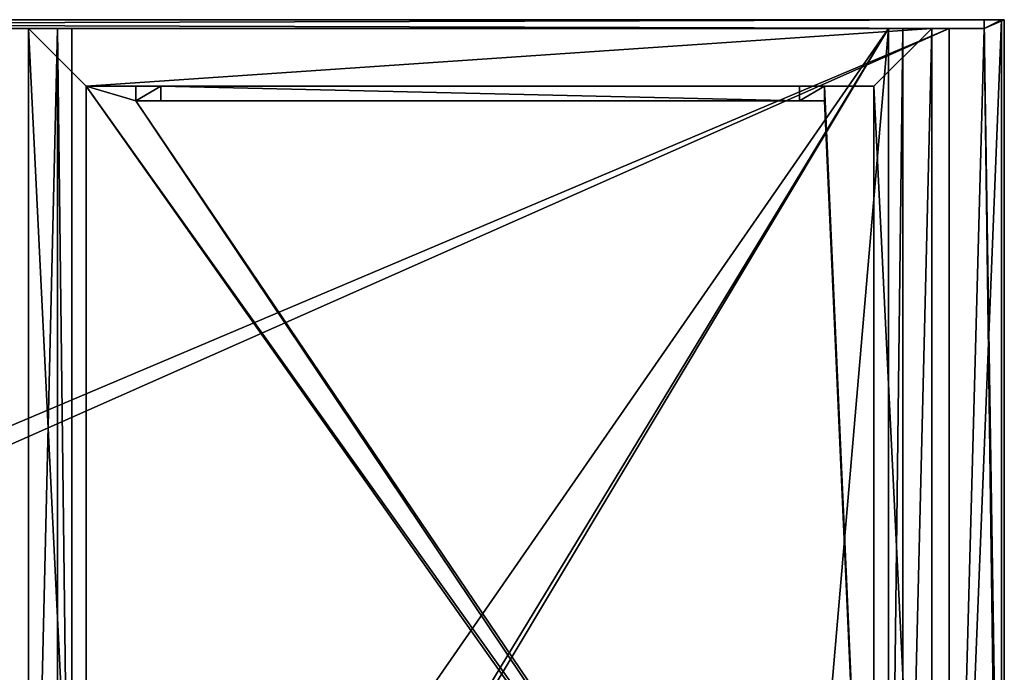
# Model space of a CAD drawing. Extents: x 0 to 1046, y 0 to 472.
# Drawn here: x 706 to 1046, y 247 to 472 of the extents above; entities that cross this region are included whole.
import ezdxf

# ---------------------------------------------------------------- set-up
doc = ezdxf.new("R2010")
doc.units = 0
doc.header["$LTSCALE"] = 25.4
doc.layers.get('0').update_dxf_attribs({"color": 13, "linetype": 'CONTINUOUS'})

# ---------------------------------------------------------------- blocks, each defined once
blk = doc.blocks.new('KOMPONENT_178')
at = {"color": 0}
for p, q in [((0, 427, 59), (10, 427, 59)), ((0, 427, 59), (0, 427, 75)), ((312, 427, 75), (0, 427, 75)), ((312, 427, 75), (0, 427, 75)), ((0, 427, 75), (0, 0, 75)), ((0, 427, 59), (0, 427, 75)), ((0, 0, 59), (0, 427, 59)), ((0, 427, 75), (0, 0, 75)), ((0, 0, 59), (0, 427, 59)), ((0, 427, 59), (10, 427, 59)), ((15, 427, -75), (10, 427, 59)), ((10, 15, 59), (10, 427, 59)), ((15, 427, -75), (10, 427, 59)), ((10, 15, 59), (10, 427, 59)), ((297, 427, -75), (15, 427, -75)), ((15, 427, -75), (15, 20, -75)), ((297, 427, -75), (15, 427, -75)), ((15, 427, -75), (15, 20, -75)), ((297, 427, -75), (302, 427, 59)), ((297, 427, -75), (302, 427, 59)), ((297, 20, -75), (297, 427, -75)), ((297, 20, -75), (297, 427, -75)), ((312, 427, 59), (302, 427, 59)), ((312, 427, 59), (302, 427, 59)), ((302, 15, 59), (302, 427, 59)), ((302, 15, 59), (302, 427, 59)), ((312, 0, 59), (312, 427, 59)), ((312, 427, 59), (312, 427, 75)), ((312, 0, 75), (312, 427, 75)), ((312, 427, 59), (312, 427, 75)), ((312, 0, 59), (312, 427, 59)), ((312, 0, 75), (312, 427, 75)), ((292, 407, 75), (20, 407, 75)), ((20, 407, 75), (20, 407, -72)), ((37.1, 407, -72), (20, 407, -72)), ((20, 407, 75), (20, 22, 75)), ((20, 407, -72), (20, 25, -72)), ((20, 407, 75), (20, 407, -72)), ((37.1, 407, -72), (20, 407, -72)), ((20, 407, -72), (20, 25, -72)), ((20, 407, 75), (20, 22, 75)), ((292, 407, 75), (20, 407, 75)), ((37.1, 407, -72), (45.75, 407, 67.42)), ((37.1, 407, -72), (45.75, 407, 67.42)), ((37.1, 407, -72), (37.1, 402, -72)), ((37.1, 407, -72), (37.1, 402, -72)), ((266.25, 407, 67.42), (45.75, 407, 67.42)), ((45.75, 407, 67.42), (45.75, 402, 67.42)), ((266.25, 407, 67.42), (45.75, 407, 67.42)), ((45.75, 407, 67.42), (45.75, 402, 67.42)), ((274.9, 407, -72), (266.25, 407, 67.42)), ((266.25, 407, 67.42), (266.25, 402, 67.42)), ((274.9, 407, -72), (266.25, 407, 67.42)), ((266.25, 407, 67.42), (266.25, 402, 67.42)), ((292, 407, -72), (274.9, 407, -72)), ((274.9, 407, -72), (274.9, 402, -72)), ((292, 407, -72), (274.9, 407, -72)), ((274.9, 407, -72), (274.9, 402, -72)), ((292, 407, 75), (292, 407, -72)), ((292, 22, 75), (292, 407, 75)), ((292, 407, 75), (292, 407, -72)), ((292, 25, -72), (292, 407, -72)), ((292, 25, -72), (292, 407, -72)), ((292, 22, 75), (292, 407, 75)), ((37.1, 402, -72), (45.75, 402, 67.42)), ((37.1, 402, -72), (45.75, 402, 67.42)), ((274.9, 402, -72), (37.1, 402, -72)), ((274.9, 402, -72), (37.1, 402, -72)), ((266.25, 402, 67.42), (45.75, 402, 67.42)), ((266.25, 402, 67.42), (45.75, 402, 67.42)), ((274.9, 402, -72), (266.25, 402, 67.42)), ((274.9, 402, -72), (266.25, 402, 67.42))]:
    blk.add_line(p, q, dxfattribs=at)
mesh = blk.add_polyface(dxfattribs=at)
corners = [(0, 427, 75), (10, 427, 59), (0, 427, 59), (302, 427, 59), (312, 427, 59), (312, 427, 75), (297, 427, -75), (15, 427, -75)]
mesh.append_faces([[corners[k] for k in face] for face in [(0, 1, 2), (4, 0, 5), (1, 6, 7)]], dxfattribs={"vtx0": -1, "color": 0})
mesh.append_faces([[corners[k] for k in face] for face in [(3, 0, 4), (6, 1, 3)]], dxfattribs={"vtx0": -1, "vtx1": -1, "color": 0})
mesh.append_faces([[corners[k] for k in face] for face in [(1, 0, 3)]], dxfattribs={"vtx0": -1, "vtx1": -1, "vtx2": -1, "color": 0})
mesh = blk.add_polyface(dxfattribs=at)
corners = [(0, 0, 75), (20, 22, 75), (0, 427, 75), (82, 0, 75), (82, 22, 75), (312, 0, 75), (230, 22, 75), (230, 0, 75), (292, 22, 75), (292, 407, 75), (20, 407, 75), (312, 427, 75)]
mesh.append_faces([[corners[k] for k in face] for face in [(1, 3, 4), (5, 6, 7)]], dxfattribs={"vtx0": -1, "color": 0})
mesh.append_faces([[corners[k] for k in face] for face in [(0, 1, 2), (6, 5, 8), (8, 5, 9), (2, 10, 11), (10, 2, 1), (11, 9, 5)]], dxfattribs={"vtx0": -1, "vtx1": -1, "color": 0})
mesh.append_faces([[corners[k] for k in face] for face in [(1, 0, 3), (11, 10, 9)]], dxfattribs={"vtx0": -1, "vtx2": -1, "color": 0})
mesh = blk.add_polyface(dxfattribs=at)
corners = [(0, 427, 75), (0, 0, 59), (0, 0, 75), (0, 427, 59)]
mesh.append_faces([[corners[k] for k in face] for face in [(0, 1, 2), (1, 0, 3)]], dxfattribs={"vtx0": -1, "color": 0})
mesh = blk.add_polyface(dxfattribs=at)
corners = [(10, 427, 59), (0, 0, 59), (0, 427, 59), (10, 15, 59), (72, 0, 59), (45.78, 8.25, 59), (45.78, 15, 59), (45.78, 9, 59), (46.29, 8.25, 59), (72, 8.25, 59)]
mesh.append_faces([[corners[k] for k in face] for face in [(0, 1, 2), (5, 6, 7), (4, 8, 9)]], dxfattribs={"vtx0": -1, "color": 0})
mesh.append_faces([[corners[k] for k in face] for face in [(1, 3, 4)]], dxfattribs={"vtx0": -1, "vtx1": -1, "color": 0})
mesh.append_faces([[corners[k] for k in face] for face in [(4, 3, 5)]], dxfattribs={"vtx0": -1, "vtx1": -1, "vtx2": -1, "color": 0})
mesh.append_faces([[corners[k] for k in face] for face in [(1, 0, 3), (5, 3, 6), (4, 5, 8)]], dxfattribs={"vtx0": -1, "vtx2": -1, "color": 0})
mesh = blk.add_polyface(dxfattribs=at)
corners = [(10, 427, 59), (15, 20, -75), (10, 15, 59), (15, 427, -75)]
mesh.append_faces([[corners[k] for k in face] for face in [(0, 1, 2), (1, 0, 3)]], dxfattribs={"vtx0": -1, "color": 0})
mesh = blk.add_polyface(dxfattribs=at)
corners = [(262, 14.5, -75), (50, 14.5, -75), (262, 20, -75), (297, 427, -75), (15, 20, -75), (15, 427, -75), (50, 20, -75), (297, 20, -75)]
mesh.append_faces([[corners[k] for k in face] for face in [(3, 4, 5), (2, 3, 7)]], dxfattribs={"vtx0": -1, "color": 0})
mesh.append_faces([[corners[k] for k in face] for face in [(4, 3, 6), (6, 3, 1)]], dxfattribs={"vtx0": -1, "vtx1": -1, "color": 0})
mesh.append_faces([[corners[k] for k in face] for face in [(1, 3, 2)]], dxfattribs={"vtx0": -1, "vtx1": -1, "vtx2": -1, "color": 0})
mesh.append_faces([[corners[k] for k in face] for face in [(0, 1, 2)]], dxfattribs={"vtx1": -1, "color": 0})
mesh = blk.add_polyface(dxfattribs=at)
corners = [(302, 15, 59), (266.22, 9, 59), (266.22, 15, 59), (266.22, 8.25, 59), (312, 427, 59), (302, 427, 59), (265.71, 8.25, 59), (240, 0, 59), (240, 8.25, 59), (312, 0, 59)]
mesh.append_faces([[corners[k] for k in face] for face in [(0, 1, 2), (4, 0, 5), (6, 7, 8)]], dxfattribs={"vtx0": -1, "color": 0})
mesh.append_faces([[corners[k] for k in face] for face in [(1, 0, 3), (7, 6, 9), (9, 0, 4)]], dxfattribs={"vtx0": -1, "vtx1": -1, "color": 0})
mesh.append_faces([[corners[k] for k in face] for face in [(9, 3, 0)]], dxfattribs={"vtx0": -1, "vtx1": -1, "vtx2": -1, "color": 0})
mesh.append_faces([[corners[k] for k in face] for face in [(9, 6, 3)]], dxfattribs={"vtx0": -1, "vtx2": -1, "color": 0})
mesh = blk.add_polyface(dxfattribs=at)
corners = [(297, 20, -75), (302, 427, 59), (302, 15, 59), (297, 427, -75)]
mesh.append_faces([[corners[k] for k in face] for face in [(0, 1, 2), (1, 0, 3)]], dxfattribs={"vtx0": -1, "color": 0})
mesh = blk.add_polyface(dxfattribs=at)
corners = [(312, 427, 59), (312, 0, 75), (312, 0, 59), (312, 427, 75)]
mesh.append_faces([[corners[k] for k in face] for face in [(0, 1, 2), (1, 0, 3)]], dxfattribs={"vtx0": -1, "color": 0})
mesh = blk.add_polyface(dxfattribs=at)
corners = [(292, 407, 75), (274.9, 407, -72), (292, 407, -72), (266.25, 407, 67.42), (45.75, 407, 67.42), (20, 407, -72), (37.1, 407, -72), (20, 407, 75)]
mesh.append_faces([[corners[k] for k in face] for face in [(0, 1, 2), (4, 5, 6)]], dxfattribs={"vtx0": -1, "color": 0})
mesh.append_faces([[corners[k] for k in face] for face in [(1, 0, 3), (3, 0, 4), (5, 4, 7), (7, 4, 0)]], dxfattribs={"vtx0": -1, "vtx1": -1, "color": 0})
mesh = blk.add_polyface(dxfattribs=at)
corners = [(20, 407, -72), (20, 25, 14.59), (20, 25, -72), (20, 22, 75), (20, 22, 14.59), (20, 407, 75)]
mesh.append_faces([[corners[k] for k in face] for face in [(0, 1, 2), (1, 3, 4)]], dxfattribs={"vtx0": -1, "color": 0})
mesh.append_faces([[corners[k] for k in face] for face in [(3, 1, 5), (5, 1, 0)]], dxfattribs={"vtx0": -1, "vtx1": -1, "color": 0})
mesh = blk.add_polyface(dxfattribs=at)
corners = [(292, 25, -72), (20, 407, -72), (20, 25, -72), (37.1, 402, -72), (274.9, 402, -72), (274.9, 407, -72), (292, 407, -72), (37.1, 407, -72)]
mesh.append_faces([[corners[k] for k in face] for face in [(0, 1, 2), (5, 0, 6)]], dxfattribs={"vtx0": -1, "color": 0})
mesh.append_faces([[corners[k] for k in face] for face in [(3, 0, 4), (4, 0, 5)]], dxfattribs={"vtx0": -1, "vtx1": -1, "color": 0})
mesh.append_faces([[corners[k] for k in face] for face in [(1, 0, 3)]], dxfattribs={"vtx0": -1, "vtx1": -1, "vtx2": -1, "color": 0})
mesh.append_faces([[corners[k] for k in face] for face in [(7, 1, 3)]], dxfattribs={"vtx1": -1, "color": 0})
mesh = blk.add_polyface(dxfattribs=at)
corners = [(45.75, 407, 67.42), (37.1, 402, -72), (45.75, 402, 67.42), (37.1, 407, -72)]
mesh.append_faces([[corners[k] for k in face] for face in [(0, 1, 2), (1, 0, 3)]], dxfattribs={"vtx0": -1, "color": 0})
mesh = blk.add_polyface(dxfattribs=at)
corners = [(266.25, 402, 67.42), (45.75, 407, 67.42), (45.75, 402, 67.42), (266.25, 407, 67.42)]
mesh.append_faces([[corners[k] for k in face] for face in [(0, 1, 2), (1, 0, 3)]], dxfattribs={"vtx0": -1, "color": 0})
mesh = blk.add_polyface(dxfattribs=at)
corners = [(274.9, 407, -72), (266.25, 402, 67.42), (274.9, 402, -72), (266.25, 407, 67.42)]
mesh.append_faces([[corners[k] for k in face] for face in [(0, 1, 2), (1, 0, 3)]], dxfattribs={"vtx0": -1, "color": 0})
mesh = blk.add_polyface(dxfattribs=at)
corners = [(292, 407, 75), (292, 22, 14.59), (292, 22, 75), (292, 25, 14.59), (292, 25, -72), (292, 407, -72)]
mesh.append_faces([[corners[k] for k in face] for face in [(0, 1, 2), (4, 0, 5)]], dxfattribs={"vtx0": -1, "color": 0})
mesh.append_faces([[corners[k] for k in face] for face in [(1, 0, 3), (3, 0, 4)]], dxfattribs={"vtx0": -1, "vtx1": -1, "color": 0})
mesh = blk.add_polyface(dxfattribs=at)
corners = [(266.25, 402, 67.42), (37.1, 402, -72), (274.9, 402, -72), (45.75, 402, 67.42)]
mesh.append_faces([[corners[k] for k in face] for face in [(0, 1, 2), (1, 0, 3)]], dxfattribs={"vtx0": -1, "color": 0})
blk = doc.blocks.new('KOMPONENT_177')
at = {"color": 0}
for p, q in [((0, 427, 59), (0, 427, 75)), ((0, 0, 59), (0, 427, 59)), ((0, 427, 75), (0, 0, 75)), ((0, 0, 59), (0, 427, 59)), ((0, 427, 59), (10, 427, 59)), ((312, 427, 75), (0, 427, 75)), ((0, 427, 75), (0, 0, 75)), ((0, 427, 59), (10, 427, 59)), ((0, 427, 59), (0, 427, 75)), ((312, 427, 75), (0, 427, 75)), ((10, 15, 59), (10, 427, 59)), ((15, 427), (10, 427, 59)), ((10, 15, 59), (10, 427, 59)), ((15, 427), (10, 427, 59)), ((15, 427), (15, 20)), ((297, 427), (15, 427)), ((15, 427), (15, 20)), ((297, 427), (15, 427)), ((297, 20), (297, 427)), ((297, 427), (302, 427, 59)), ((297, 20), (297, 427)), ((297, 427), (302, 427, 59)), ((312, 427, 59), (302, 427, 59)), ((302, 15, 59), (302, 427, 59)), ((302, 15, 59), (302, 427, 59)), ((312, 427, 59), (302, 427, 59)), ((312, 0, 59), (312, 427, 59)), ((312, 0, 75), (312, 427, 75)), ((312, 0, 59), (312, 427, 59)), ((312, 427, 59), (312, 427, 75)), ((312, 0, 75), (312, 427, 75)), ((312, 427, 59), (312, 427, 75)), ((37.1, 407, 3), (20, 407, 3)), ((20, 407, 3), (20, 22, 3)), ((20, 407, 75), (20, 22, 75)), ((20, 407, 3), (20, 22, 3)), ((20, 407, 75), (20, 407, 3)), ((20, 407, 75), (20, 22, 75)), ((292, 407, 75), (20, 407, 75)), ((292, 407, 75), (20, 407, 75)), ((20, 407, 75), (20, 407, 3)), ((37.1, 407, 3), (20, 407, 3)), ((37.1, 407, 3), (37.1, 402, 3)), ((37.1, 407, 3), (45.75, 407, 67.42)), ((37.1, 407, 3), (45.75, 407, 67.42)), ((37.1, 407, 3), (37.1, 402, 3)), ((266.25, 407, 67.42), (45.75, 407, 67.42)), ((45.75, 407, 67.42), (45.75, 402, 67.42)), ((266.25, 407, 67.42), (45.75, 407, 67.42)), ((45.75, 407, 67.42), (45.75, 402, 67.42)), ((266.25, 407, 67.42), (266.25, 402, 67.42)), ((274.9, 407, 3), (266.25, 407, 67.42)), ((274.9, 407, 3), (266.25, 407, 67.42)), ((266.25, 407, 67.42), (266.25, 402, 67.42)), ((292, 407, 3), (274.9, 407, 3)), ((274.9, 407, 3), (274.9, 402, 3)), ((292, 407, 3), (274.9, 407, 3)), ((274.9, 407, 3), (274.9, 402, 3)), ((292, 22, 3), (292, 407, 3)), ((292, 22, 75), (292, 407, 75)), ((292, 22, 75), (292, 407, 75)), ((292, 407, 75), (292, 407, 3)), ((292, 22, 3), (292, 407, 3)), ((292, 407, 75), (292, 407, 3)), ((274.9, 402, 3), (37.1, 402, 3)), ((37.1, 402, 3), (45.75, 402, 67.42)), ((37.1, 402, 3), (45.75, 402, 67.42)), ((274.9, 402, 3), (37.1, 402, 3)), ((266.25, 402, 67.42), (45.75, 402, 67.42)), ((266.25, 402, 67.42), (45.75, 402, 67.42)), ((274.9, 402, 3), (266.25, 402, 67.42)), ((274.9, 402, 3), (266.25, 402, 67.42))]:
    blk.add_line(p, q, dxfattribs=at)
mesh = blk.add_polyface(dxfattribs=at)
corners = [(0, 427, 75), (0, 0, 59), (0, 0, 75), (0, 427, 59)]
mesh.append_faces([[corners[k] for k in face] for face in [(0, 1, 2), (1, 0, 3)]], dxfattribs={"vtx0": -1, "color": 0})
mesh = blk.add_polyface(dxfattribs=at)
corners = [(10, 427, 59), (0, 0, 59), (0, 427, 59), (10, 15, 59), (72, 0, 59), (45.78, 6.95, 59), (45.78, 15, 59), (45.78, 9, 59), (46.93, 6.95, 59), (72, 6.95, 59)]
mesh.append_faces([[corners[k] for k in face] for face in [(0, 1, 2), (5, 6, 7), (4, 8, 9)]], dxfattribs={"vtx0": -1, "color": 0})
mesh.append_faces([[corners[k] for k in face] for face in [(1, 3, 4)]], dxfattribs={"vtx0": -1, "vtx1": -1, "color": 0})
mesh.append_faces([[corners[k] for k in face] for face in [(4, 3, 5)]], dxfattribs={"vtx0": -1, "vtx1": -1, "vtx2": -1, "color": 0})
mesh.append_faces([[corners[k] for k in face] for face in [(1, 0, 3), (5, 3, 6), (4, 5, 8)]], dxfattribs={"vtx0": -1, "vtx2": -1, "color": 0})
mesh = blk.add_polyface(dxfattribs=at)
corners = [(0, 0, 75), (20, 22, 75), (0, 427, 75), (82, 0, 75), (82, 22, 75), (312, 0, 75), (230, 22, 75), (230, 0, 75), (292, 22, 75), (292, 407, 75), (20, 407, 75), (312, 427, 75)]
mesh.append_faces([[corners[k] for k in face] for face in [(1, 3, 4), (5, 6, 7)]], dxfattribs={"vtx0": -1, "color": 0})
mesh.append_faces([[corners[k] for k in face] for face in [(0, 1, 2), (6, 5, 8), (8, 5, 9), (2, 10, 11), (10, 2, 1), (11, 9, 5)]], dxfattribs={"vtx0": -1, "vtx1": -1, "color": 0})
mesh.append_faces([[corners[k] for k in face] for face in [(1, 0, 3), (11, 10, 9)]], dxfattribs={"vtx0": -1, "vtx2": -1, "color": 0})
mesh = blk.add_polyface(dxfattribs=at)
corners = [(0, 427, 75), (10, 427, 59), (0, 427, 59), (302, 427, 59), (312, 427, 59), (312, 427, 75), (297, 427), (15, 427)]
mesh.append_faces([[corners[k] for k in face] for face in [(0, 1, 2), (4, 0, 5), (1, 6, 7)]], dxfattribs={"vtx0": -1, "color": 0})
mesh.append_faces([[corners[k] for k in face] for face in [(3, 0, 4), (6, 1, 3)]], dxfattribs={"vtx0": -1, "vtx1": -1, "color": 0})
mesh.append_faces([[corners[k] for k in face] for face in [(1, 0, 3)]], dxfattribs={"vtx0": -1, "vtx1": -1, "vtx2": -1, "color": 0})
mesh = blk.add_polyface(dxfattribs=at)
corners = [(10, 427, 59), (15, 20), (10, 15, 59), (15, 427)]
mesh.append_faces([[corners[k] for k in face] for face in [(0, 1, 2), (1, 0, 3)]], dxfattribs={"vtx0": -1, "color": 0})
mesh = blk.add_polyface(dxfattribs=at)
corners = [(262, 14.5), (50, 14.5), (262, 20), (297, 427), (15, 20), (15, 427), (50, 20), (297, 20)]
mesh.append_faces([[corners[k] for k in face] for face in [(3, 4, 5), (2, 3, 7)]], dxfattribs={"vtx0": -1, "color": 0})
mesh.append_faces([[corners[k] for k in face] for face in [(4, 3, 6), (6, 3, 1)]], dxfattribs={"vtx0": -1, "vtx1": -1, "color": 0})
mesh.append_faces([[corners[k] for k in face] for face in [(1, 3, 2)]], dxfattribs={"vtx0": -1, "vtx1": -1, "vtx2": -1, "color": 0})
mesh.append_faces([[corners[k] for k in face] for face in [(0, 1, 2)]], dxfattribs={"vtx1": -1, "color": 0})
mesh = blk.add_polyface(dxfattribs=at)
corners = [(302, 15, 59), (266.22, 9, 59), (266.22, 15, 59), (266.22, 6.95, 59), (312, 427, 59), (302, 427, 59), (265.07, 6.95, 59), (240, 0, 59), (240, 6.95, 59), (312, 0, 59)]
mesh.append_faces([[corners[k] for k in face] for face in [(0, 1, 2), (4, 0, 5), (6, 7, 8)]], dxfattribs={"vtx0": -1, "color": 0})
mesh.append_faces([[corners[k] for k in face] for face in [(1, 0, 3), (7, 6, 9), (9, 0, 4)]], dxfattribs={"vtx0": -1, "vtx1": -1, "color": 0})
mesh.append_faces([[corners[k] for k in face] for face in [(9, 3, 0)]], dxfattribs={"vtx0": -1, "vtx1": -1, "vtx2": -1, "color": 0})
mesh.append_faces([[corners[k] for k in face] for face in [(9, 6, 3)]], dxfattribs={"vtx0": -1, "vtx2": -1, "color": 0})
mesh = blk.add_polyface(dxfattribs=at)
corners = [(297, 20), (302, 427, 59), (302, 15, 59), (297, 427)]
mesh.append_faces([[corners[k] for k in face] for face in [(0, 1, 2), (1, 0, 3)]], dxfattribs={"vtx0": -1, "color": 0})
mesh = blk.add_polyface(dxfattribs=at)
corners = [(312, 427, 59), (312, 0, 75), (312, 0, 59), (312, 427, 75)]
mesh.append_faces([[corners[k] for k in face] for face in [(0, 1, 2), (1, 0, 3)]], dxfattribs={"vtx0": -1, "color": 0})
mesh = blk.add_polyface(dxfattribs=at)
corners = [(292, 22, 3), (20, 407, 3), (20, 22, 3), (37.1, 402, 3), (274.9, 402, 3), (274.9, 407, 3), (292, 407, 3), (37.1, 407, 3)]
mesh.append_faces([[corners[k] for k in face] for face in [(0, 1, 2), (5, 0, 6)]], dxfattribs={"vtx0": -1, "color": 0})
mesh.append_faces([[corners[k] for k in face] for face in [(3, 0, 4), (4, 0, 5)]], dxfattribs={"vtx0": -1, "vtx1": -1, "color": 0})
mesh.append_faces([[corners[k] for k in face] for face in [(1, 0, 3)]], dxfattribs={"vtx0": -1, "vtx1": -1, "vtx2": -1, "color": 0})
mesh.append_faces([[corners[k] for k in face] for face in [(7, 1, 3)]], dxfattribs={"vtx1": -1, "color": 0})
mesh = blk.add_polyface(dxfattribs=at)
corners = [(20, 407, 3), (20, 22, 75), (20, 22, 3), (20, 407, 75)]
mesh.append_faces([[corners[k] for k in face] for face in [(0, 1, 2), (1, 0, 3)]], dxfattribs={"vtx0": -1, "color": 0})
mesh = blk.add_polyface(dxfattribs=at)
corners = [(292, 407, 75), (274.9, 407, 3), (292, 407, 3), (266.25, 407, 67.42), (45.75, 407, 67.42), (20, 407, 3), (37.1, 407, 3), (20, 407, 75)]
mesh.append_faces([[corners[k] for k in face] for face in [(0, 1, 2), (4, 5, 6)]], dxfattribs={"vtx0": -1, "color": 0})
mesh.append_faces([[corners[k] for k in face] for face in [(1, 0, 3), (3, 0, 4), (5, 4, 7), (7, 4, 0)]], dxfattribs={"vtx0": -1, "vtx1": -1, "color": 0})
mesh = blk.add_polyface(dxfattribs=at)
corners = [(45.75, 407, 67.42), (37.1, 402, 3), (45.75, 402, 67.42), (37.1, 407, 3)]
mesh.append_faces([[corners[k] for k in face] for face in [(0, 1, 2), (1, 0, 3)]], dxfattribs={"vtx0": -1, "color": 0})
mesh = blk.add_polyface(dxfattribs=at)
corners = [(266.25, 402, 67.42), (45.75, 407, 67.42), (45.75, 402, 67.42), (266.25, 407, 67.42)]
mesh.append_faces([[corners[k] for k in face] for face in [(0, 1, 2), (1, 0, 3)]], dxfattribs={"vtx0": -1, "color": 0})
mesh = blk.add_polyface(dxfattribs=at)
corners = [(274.9, 407, 3), (266.25, 402, 67.42), (274.9, 402, 3), (266.25, 407, 67.42)]
mesh.append_faces([[corners[k] for k in face] for face in [(0, 1, 2), (1, 0, 3)]], dxfattribs={"vtx0": -1, "color": 0})
mesh = blk.add_polyface(dxfattribs=at)
corners = [(292, 407, 75), (292, 22, 3), (292, 22, 75), (292, 407, 3)]
mesh.append_faces([[corners[k] for k in face] for face in [(0, 1, 2), (1, 0, 3)]], dxfattribs={"vtx0": -1, "color": 0})
mesh = blk.add_polyface(dxfattribs=at)
corners = [(266.25, 402, 67.42), (37.1, 402, 3), (274.9, 402, 3), (45.75, 402, 67.42)]
mesh.append_faces([[corners[k] for k in face] for face in [(0, 1, 2), (1, 0, 3)]], dxfattribs={"vtx0": -1, "color": 0})
blk = doc.blocks.new('GRUPUJ_363')
at = {"color": 0}
for name, p in [('KOMPONENT_178', (684, 0, 75)), ('KOMPONENT_177', (684, 0, 180.83)), ('KOMPONENT_177', (684, 0, 286.62))]:
    blk.add_blockref(name, p, dxfattribs=at)
blk = doc.blocks.new('KOMPONENT_119')
at = {"color": 0}
for p, q in [((0, 415, 1738), (0, -35, 1738)), ((0, 415), (0, 415, 1738)), ((0, -35), (0, 415)), ((0, -35), (0, 415)), ((0, 415), (6, 415)), ((0, 415), (6, 415)), ((0, 415), (0, 415, 1738)), ((0, 415, 1738), (6, 415, 1738)), ((0, 415, 1738), (0, -35, 1738)), ((0, 415, 1738), (6, 415, 1738)), ((6, 415), (6, 412)), ((6, 415), (6, 415, 1738)), ((6, 415, 1738), (6, 412, 1738)), ((6, 415), (6, 415, 1738)), ((6, 415, 1738), (6, 412, 1738)), ((6, 415), (6, 412)), ((6, 412), (18, 412)), ((6, 412, 1738), (18, 412, 1738)), ((6, 412, 1738), (18, 412, 1738)), ((6, 412), (18, 412)), ((6, 412), (6, 412, 1738)), ((6, 412), (6, 412, 1738)), ((18, -35), (18, 412)), ((18, 412, 1738), (18, -35, 1738)), ((18, -35), (18, 412)), ((18, 412), (18, 412, 1738)), ((18, 412, 1738), (18, -35, 1738)), ((18, 412), (18, 412, 1738))]:
    blk.add_line(p, q, dxfattribs=at)
mesh = blk.add_polyface(dxfattribs=at)
corners = [(0, 415, 1738), (0, -35), (0, -35, 1738), (0, 415)]
mesh.append_faces([[corners[k] for k in face] for face in [(0, 1, 2), (1, 0, 3)]], dxfattribs={"vtx0": -1, "color": 0})
mesh = blk.add_polyface(dxfattribs=at)
corners = [(6, 415), (0, -35), (0, 415), (6, 412), (18, -35), (18, 412)]
mesh.append_faces([[corners[k] for k in face] for face in [(0, 1, 2), (4, 3, 5)]], dxfattribs={"vtx0": -1, "color": 0})
mesh.append_faces([[corners[k] for k in face] for face in [(1, 3, 4)]], dxfattribs={"vtx0": -1, "vtx1": -1, "color": 0})
mesh.append_faces([[corners[k] for k in face] for face in [(1, 0, 3)]], dxfattribs={"vtx0": -1, "vtx2": -1, "color": 0})
mesh = blk.add_polyface(dxfattribs=at)
corners = [(0, 415), (6, 415, 1738), (6, 415), (0, 415, 1738)]
mesh.append_faces([[corners[k] for k in face] for face in [(0, 1, 2), (1, 0, 3)]], dxfattribs={"vtx0": -1, "color": 0})
mesh = blk.add_polyface(dxfattribs=at)
corners = [(18, -35, 1738), (0, 415, 1738), (0, -35, 1738), (6, 412, 1738), (18, 412, 1738), (6, 415, 1738)]
mesh.append_faces([[corners[k] for k in face] for face in [(0, 1, 2), (3, 0, 4)]], dxfattribs={"vtx0": -1, "color": 0})
mesh.append_faces([[corners[k] for k in face] for face in [(1, 0, 3)]], dxfattribs={"vtx0": -1, "vtx1": -1, "vtx2": -1, "color": 0})
mesh.append_faces([[corners[k] for k in face] for face in [(5, 1, 3)]], dxfattribs={"vtx1": -1, "color": 0})
mesh = blk.add_polyface(dxfattribs=at)
corners = [(6, 415), (6, 412, 1738), (6, 412), (6, 415, 1738)]
mesh.append_faces([[corners[k] for k in face] for face in [(0, 1, 2), (1, 0, 3)]], dxfattribs={"vtx0": -1, "color": 0})
mesh = blk.add_polyface(dxfattribs=at)
corners = [(6, 412, 1738), (18, 412), (6, 412), (18, 412, 1738)]
mesh.append_faces([[corners[k] for k in face] for face in [(0, 1, 2), (1, 0, 3)]], dxfattribs={"vtx0": -1, "color": 0})
mesh = blk.add_polyface(dxfattribs=at)
corners = [(18, 412), (18, -35, 1738), (18, -35), (18, 412, 1738)]
mesh.append_faces([[corners[k] for k in face] for face in [(0, 1, 2), (1, 0, 3)]], dxfattribs={"vtx0": -1, "color": 0})
blk = doc.blocks.new('KOMPONENT_122')
at = {"color": 0}
for p, q in [((1009, 432), (1, 432)), ((1009, 432, 18), (1, 432, 18)), ((1009, 432), (1, 432)), ((1009, 432, 18), (1, 432, 18)), ((1009, 432), (1009, 432, 18)), ((1009, -15), (1009, 432)), ((1009, -15), (1009, 432)), ((1009, 432), (1009, 432, 18)), ((1009, -15, 18), (1009, 432, 18)), ((1009, -15, 18), (1009, 432, 18))]:
    blk.add_line(p, q, dxfattribs=at)
mesh = blk.add_polyface(dxfattribs=at)
corners = [(1, 432, 18), (1009, 432), (1, 432), (1009, 432, 18)]
mesh.append_faces([[corners[k] for k in face] for face in [(0, 1, 2), (1, 0, 3)]], dxfattribs={"vtx0": -1, "color": 0})
mesh = blk.add_polyface(dxfattribs=at)
corners = [(1009, 432), (1, -15), (1, 432), (1009, -15)]
mesh.append_faces([[corners[k] for k in face] for face in [(0, 1, 2), (1, 0, 3)]], dxfattribs={"vtx0": -1, "color": 0})
mesh = blk.add_polyface(dxfattribs=at)
corners = [(1009, -15, 18), (1, 432, 18), (1, -15, 18), (1009, 432, 18)]
mesh.append_faces([[corners[k] for k in face] for face in [(0, 1, 2), (1, 0, 3)]], dxfattribs={"vtx0": -1, "color": 0})
mesh = blk.add_polyface(dxfattribs=at)
corners = [(1009, 432), (1009, -15, 18), (1009, -15), (1009, 432, 18)]
mesh.append_faces([[corners[k] for k in face] for face in [(0, 1, 2), (1, 0, 3)]], dxfattribs={"vtx0": -1, "color": 0})
blk = doc.blocks.new('KOMPONENT_121')
at = {"color": 0}
for p, q in [((1046, 450, 18), (0, 450, 18)), ((1046, 450, 18), (0, 450, 18)), ((1039, 450, 12), (7, 450, 12)), ((1039, 450, 12), (7, 450, 12)), ((1046, 450), (1039, 450)), ((1039, 450), (1039, 450, 12)), ((1039, 450), (1039, 447)), ((1046, 450), (1039, 450)), ((1039, 450, 12), (1039, 447, 12)), ((1039, 450), (1039, 450, 12)), ((1039, 450), (1039, 447)), ((1039, 450, 12), (1039, 447, 12)), ((1046, 450), (1046, 450, 18)), ((1046, -1), (1046, 450)), ((1046, 450), (1046, 450, 18)), ((1046, -1, 18), (1046, 450, 18)), ((1046, -1), (1046, 450)), ((1046, -1, 18), (1046, 450, 18)), ((1039, 447), (7, 447)), ((1039, 447), (7, 447)), ((1039, 447, 12), (7, 447, 12)), ((1039, 447, 12), (7, 447, 12)), ((1039, 447), (1039, 447, 12)), ((1039, 447), (1039, 447, 12))]:
    blk.add_line(p, q, dxfattribs=at)
mesh = blk.add_polyface(dxfattribs=at)
corners = [(0, 450), (7, 450, 12), (7, 450), (0, 450, 18), (1039, 450, 12), (1046, 450), (1039, 450), (1046, 450, 18)]
mesh.append_faces([[corners[k] for k in face] for face in [(0, 1, 2), (4, 5, 6)]], dxfattribs={"vtx0": -1, "color": 0})
mesh.append_faces([[corners[k] for k in face] for face in [(1, 3, 4), (5, 4, 7), (7, 4, 3)]], dxfattribs={"vtx0": -1, "vtx1": -1, "color": 0})
mesh.append_faces([[corners[k] for k in face] for face in [(1, 0, 3)]], dxfattribs={"vtx0": -1, "vtx2": -1, "color": 0})
mesh = blk.add_polyface(dxfattribs=at)
corners = [(1046, 450), (1039, 447), (1039, 450), (7, 450), (0, -1), (0, 450), (7, 447), (1046, -1)]
mesh.append_faces([[corners[k] for k in face] for face in [(0, 1, 2), (3, 4, 5)]], dxfattribs={"vtx0": -1, "color": 0})
mesh.append_faces([[corners[k] for k in face] for face in [(4, 6, 7), (7, 1, 0)]], dxfattribs={"vtx0": -1, "vtx1": -1, "color": 0})
mesh.append_faces([[corners[k] for k in face] for face in [(4, 3, 6), (7, 6, 1)]], dxfattribs={"vtx0": -1, "vtx2": -1, "color": 0})
mesh = blk.add_polyface(dxfattribs=at)
corners = [(1046, -1, 18), (0, 450, 18), (0, -1, 18), (1046, 450, 18)]
mesh.append_faces([[corners[k] for k in face] for face in [(0, 1, 2), (1, 0, 3)]], dxfattribs={"vtx0": -1, "color": 0})
mesh = blk.add_polyface(dxfattribs=at)
corners = [(1039, 450, 12), (7, 447, 12), (7, 450, 12), (1039, 447, 12)]
mesh.append_faces([[corners[k] for k in face] for face in [(0, 1, 2), (1, 0, 3)]], dxfattribs={"vtx0": -1, "color": 0})
mesh = blk.add_polyface(dxfattribs=at)
corners = [(1039, 450, 12), (1039, 447), (1039, 447, 12), (1039, 450)]
mesh.append_faces([[corners[k] for k in face] for face in [(0, 1, 2), (1, 0, 3)]], dxfattribs={"vtx0": -1, "color": 0})
mesh = blk.add_polyface(dxfattribs=at)
corners = [(1046, 450), (1046, -1, 18), (1046, -1), (1046, 450, 18)]
mesh.append_faces([[corners[k] for k in face] for face in [(0, 1, 2), (1, 0, 3)]], dxfattribs={"vtx0": -1, "color": 0})
mesh = blk.add_polyface(dxfattribs=at)
corners = [(7, 447, 12), (1039, 447), (7, 447), (1039, 447, 12)]
mesh.append_faces([[corners[k] for k in face] for face in [(0, 1, 2), (1, 0, 3)]], dxfattribs={"vtx0": -1, "color": 0})
blk = doc.blocks.new('KOMPONENT_120')
at = {"color": 0}
for p, q in [((0, 3, 1328), (1032, 3, 1328)), ((1032, 3, -372), (0, 3, -372)), ((0, 3, 1328), (1032, 3, 1328)), ((1032, 3, -372), (0, 3, -372)), ((0, 0, 1328), (1032, 0, 1328)), ((1032, 0, -372), (0, 0, -372)), ((0, 0, 1328), (1032, 0, 1328)), ((1032, 0, -372), (0, 0, -372)), ((1032, 3, 1328), (1032, 0, 1328)), ((1032, 3, 1328), (1032, 3, -372)), ((1032, 3, 1328), (1032, 0, 1328)), ((1032, 3, -372), (1032, 0, -372)), ((1032, 3, -372), (1032, 0, -372)), ((1032, 3, 1328), (1032, 3, -372)), ((1032, 0, 1328), (1032, 0, -372)), ((1032, 0, 1328), (1032, 0, -372))]:
    blk.add_line(p, q, dxfattribs=at)
mesh = blk.add_polyface(dxfattribs=at)
corners = [(1032, 0, 1328), (0, 3, 1328), (0, 0, 1328), (1032, 3, 1328)]
mesh.append_faces([[corners[k] for k in face] for face in [(0, 1, 2), (1, 0, 3)]], dxfattribs={"vtx0": -1, "color": 0})
mesh = blk.add_polyface(dxfattribs=at)
corners = [(1032, 3, -372), (0, 0, -372), (0, 3, -372), (1032, 0, -372)]
mesh.append_faces([[corners[k] for k in face] for face in [(0, 1, 2), (1, 0, 3)]], dxfattribs={"vtx0": -1, "color": 0})
mesh = blk.add_polyface(dxfattribs=at)
corners = [(0, 3, 1328), (1032, 3, -372), (0, 3, -372), (1032, 3, 1328)]
mesh.append_faces([[corners[k] for k in face] for face in [(0, 1, 2), (1, 0, 3)]], dxfattribs={"vtx0": -1, "color": 0})
mesh = blk.add_polyface(dxfattribs=at)
corners = [(1032, 0, 1328), (0, 0, -372), (1032, 0, -372), (0, 0, 1328)]
mesh.append_faces([[corners[k] for k in face] for face in [(0, 1, 2), (1, 0, 3)]], dxfattribs={"vtx0": -1, "color": 0})
mesh = blk.add_polyface(dxfattribs=at)
corners = [(1032, 3, -372), (1032, 0, 1328), (1032, 0, -372), (1032, 3, 1328)]
mesh.append_faces([[corners[k] for k in face] for face in [(0, 1, 2), (1, 0, 3)]], dxfattribs={"vtx0": -1, "color": 0})
blk = doc.blocks.new('GRUPUJ_109')
at = {"color": 0}
for name, p in [('KOMPONENT_121', (0, 1, 1738)), ('KOMPONENT_120', (7, 448, 422)), ('KOMPONENT_122', (18, 16, 894)), ('KOMPONENT_122', (18, 16, 50)), ('KOMPONENT_122', (18, 16, 1316))]:
    blk.add_blockref(name, p, dxfattribs=at)
at = {"color": 0, "extrusion": (0, 0, -1), "zscale": -1}
blk.add_blockref('KOMPONENT_119', (-1045, 36), dxfattribs=at)
at = {"color": 0, "yscale": 0.9552572706935126}
blk.add_blockref('KOMPONENT_122', (18, 35.33, 472), dxfattribs=at)

msp = doc.modelspace()

# ---------------------------------------------------------------- block references
at = {"color": 0}
for name, p in [('GRUPUJ_109', (0, 21.19)), ('GRUPUJ_363', (25, 42.19, 927.34))]:
    msp.add_blockref(name, p, dxfattribs=at)

doc.saveas('drawing.dxf')
